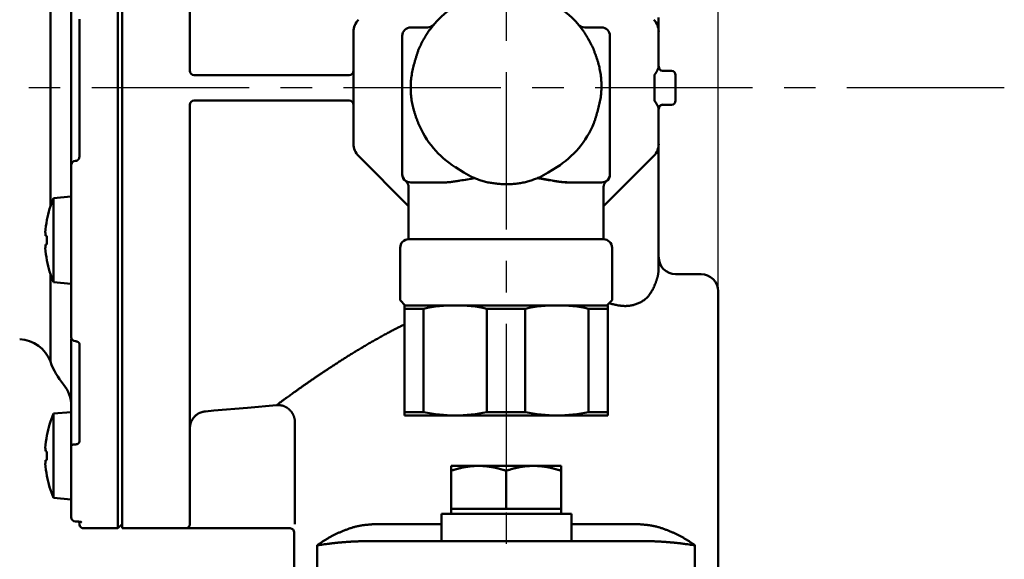
# Model space of a CAD drawing. Units: millimetres. Extents: x 287 to 1176, y -531 to 241.
# Drawn here: x 1060 to 1176, y -224 to -160 of the extents above; entities that cross this region are included whole.
import ezdxf

# ---------------------------------------------------------------- set-up
doc = ezdxf.new("R2010")
doc.units = ezdxf.units.MM
doc.header["$LTSCALE"] = 0.584646
doc.linetypes.add('CENTER', pattern=[50.8, 31.75, -6.35, 6.35, -6.35])
doc.layers.add('NoLayerName_001', color=7, linetype='Continuous')
doc.styles.get("Standard").update_dxf_attribs({"font": 'txt', "bigfont": 'extfont2'})
doc.dimstyles.get("Standard").update_dxf_attribs({"dimtxt": 2.5, "dimasz": 2.5, "dimexe": 1.25, "dimexo": 0.625, "dimtad": 1, "dimzin": 0, "dimdsep": 46, "dimtxsty": 'Standard', "dimcen": 2.5, "dimadec": 0, "dimazin": 0, "dimtfac": 0.75, "dimtmove": 0, "dimatfit": 3, "dimfxl": 1, "dimarcsym": 0})

# ---------------------------------------------------------------- blocks, each defined once
blk = doc.blocks.new('_OPEN30')
at = {"color": 0, "linetype": 'ByBlock', "lineweight": -2}
for p, q in [((-1, 0.267949), (0, 0)), ((0, 0), (-1, -0.267949)), ((0, 0), (-1, 0))]:
    blk.add_line(p, q, dxfattribs=at)
blk = doc.blocks.new('*D27')
at = {"layer": 'Defpoints', "color": 0}
for p in [(1141.99, -66), (978.44, -151.45), (1141.99, -192.3)]:
    blk.add_point(p, dxfattribs=at)
at = {"layer": 'NoLayerName_001', "color": 0, "linetype": 'Continuous', "lineweight": 25}
for p, q in [((978.44, -151.45), (978.44, -64.75)), ((1141.99, -192.3), (1141.99, -64.75)), ((983.69, -66), (1136.74, -66))]:
    blk.add_line(p, q, dxfattribs=at)
at = {"layer": 'NoLayerName_001', "color": 0, "lineweight": 25, "xscale": 5.25, "yscale": 5.25, "zscale": 5.25, "rotation": 180}
blk.add_blockref('_OPEN30', (978.44, -66), dxfattribs=at)
at = {"layer": 'NoLayerName_001', "color": 0, "lineweight": 25, "xscale": 5.25, "yscale": 5.25, "zscale": 5.25}
blk.add_blockref('_OPEN30', (1141.99, -66), dxfattribs=at)
at = {"layer": 'NoLayerName_001', "color": 0, "lineweight": 25, "insert": (1060.21, -54.5), "char_height": 10.5, "attachment_point": 5}
blk.add_mtext('(164)', dxfattribs=at)

msp = doc.modelspace()

# ---------------------------------------------------------------- linework, layer by layer
at = {"layer": 'NoLayerName_001', "color": 7, "linetype": 'CENTER', "lineweight": 25}
for p, q in [((1116.99, -107.06), (1116.99, -509.56)), ((1175.77, -168.3), (967.57, -168.3))]:
    msp.add_line(p, q, dxfattribs=at)
at = {"layer": 'NoLayerName_001', "color": 7, "linetype": 'Continuous', "lineweight": 50}
for p, q in [((1071.19, -220.3), (1071.19, -116.3)), ((1071.69, -168.3), (1071.69, -116.3)), ((1079.69, -116.8), (1079.69, -166.3)), ((1066.64, -176.41), (1066.64, -160.19)), ((1065.69, -161.84), (1065.69, -161.21)), ((1098.99, -174.93), (1098.99, -161.68)), ((1134.98, -161.68), (1134.98, -165.84)), ((1065.69, -169.92), (1065.69, -166.68)), ((1080.18, -166.8), (1098.49, -166.8)), ((1135.49, -166.3), (1136.24, -166.3)), ((1136.24, -166.3), (1136.49, -166.3)), ((1136.99, -166.8), (1136.99, -169.8)), ((1071.69, -220.3), (1071.69, -168.3)), ((1079.69, -170.3), (1079.69, -219.76)), ((1098.49, -169.8), (1080.18, -169.8)), ((1136.24, -170.3), (1135.49, -170.3)), ((1136.49, -170.3), (1136.24, -170.3)), ((1134.98, -170.77), (1134.98, -174.93)), ((1065.69, -175.4), (1065.69, -174.77)), ((1105.49, -182.26), (1099.57, -176.35)), ((1134.4, -176.35), (1128.49, -182.26)), ((1065.69, -185.56), (1065.69, -177.39)), ((1134.98, -176.59), (1134.98, -189.72)), ((1065.68, -181.14), (1063.59, -181.32)), ((1065.69, -181.14), (1065.68, -181.14)), ((1065.68, -191.44), (1065.68, -181.14)), ((1063.59, -191.26), (1063.59, -181.32)), ((1062.81, -183.9), (1062.82, -183.91)), ((1062.63, -185.77), (1062.63, -185.38)), ((1062.82, -185.77), (1062.63, -185.77)), ((1065.69, -190.41), (1065.69, -185.56)), ((1062.63, -187.2), (1062.63, -186.8)), ((1062.63, -186.8), (1062.82, -186.8)), ((1062.82, -188.67), (1062.81, -188.68)), ((1065.69, -197.72), (1065.69, -190.41)), ((1136.99, -190.3), (1139.99, -190.3)), ((1063.59, -191.26), (1065.68, -191.44)), ((1065.68, -191.44), (1065.69, -191.44)), ((1141.99, -228.3), (1141.99, -192.3)), ((1065.69, -199.11), (1065.69, -197.94)), ((1066.64, -210.04), (1066.64, -198.57)), ((1065.69, -206), (1065.69, -204.63)), ((1065.68, -206.58), (1063.59, -206.76)), ((1063.59, -211.73), (1063.59, -206.76)), ((1062.81, -209.34), (1062.82, -209.34)), ((1062.63, -211.21), (1062.63, -210.82)), ((1062.82, -211.21), (1062.63, -211.21)), ((1065.68, -211.73), (1065.68, -210.7)), ((1065.69, -214.82), (1065.69, -210.58)), ((1062.63, -212.64), (1062.63, -212.24)), ((1062.63, -212.24), (1062.82, -212.24)), ((1063.59, -216.69), (1063.59, -211.73)), ((1065.68, -216.88), (1065.68, -211.73)), ((1113.74, -212.93), (1110.49, -212.93)), ((1110.49, -218), (1110.49, -213.51)), ((1120.24, -212.93), (1113.74, -212.93)), ((1116.99, -218), (1116.99, -213.51)), ((1123.49, -212.93), (1120.24, -212.93)), ((1123.49, -218), (1123.49, -213.51)), ((1062.82, -214.11), (1062.81, -214.11)), ((1065.69, -216.88), (1065.69, -214.82)), ((1063.59, -216.69), (1065.68, -216.88)), ((1065.68, -216.88), (1065.69, -216.88)), ((1065.69, -218.99), (1065.69, -216.88)), ((1110.49, -218), (1110.49, -218.6)), ((1113.74, -218), (1110.49, -218)), ((1116.99, -218), (1113.74, -218)), ((1120.24, -218), (1116.99, -218)), ((1123.49, -218), (1120.24, -218)), ((1123.49, -218.6), (1123.49, -218)), ((1066.61, -219.52), (1066.64, -219.85)), ((1109.35, -218.6), (1109.35, -221.8)), ((1124.69, -218.6), (1109.35, -218.6)), ((1124.69, -221.8), (1124.69, -218.6)), ((1067.14, -220.3), (1071.19, -220.3)), ((1071.19, -220.3), (1071.69, -219.8)), ((1071.69, -220.3), (1091.51, -220.3)), ((1079.68, -219.78), (1079.69, -219.76)), ((1091.99, -220.79), (1091.99, -228.3)), ((1100.29, -221.8), (1109.51, -221.8)), ((1124.46, -221.8), (1109.51, -221.8)), ((1124.46, -221.8), (1133.68, -221.8))]:
    msp.add_line(p, q, dxfattribs=at)
at = {"layer": 'NoLayerName_001', "color": 8, "linetype": 'Continuous', "lineweight": 50}
for p, q in [((1063.22, -182.3), (1063.22, -154.31)), ((1098.98, -161.64), (1098.99, -161.71)), ((1079.68, -166.3), (1079.69, -166.3)), ((1134.49, -169.8), (1134.49, -166.8)), ((1079.69, -170.3), (1079.68, -170.3)), ((1098.99, -174.9), (1098.97, -174.99)), ((1063.22, -200.62), (1063.22, -190.28)), ((1092.06, -207.75), (1092.06, -219.79)), ((1101.53, -219.8), (1109.35, -219.8)), ((1124.69, -219.8), (1132.44, -219.8)), ((1094.7, -222.3), (1094.7, -228.3)), ((1139.27, -222.3), (1139.27, -228.3))]:
    msp.add_line(p, q, dxfattribs=at)
at = {"layer": 'NoLayerName_001', "color": 60, "linetype": 'Continuous', "lineweight": 50}
for p, q in [((1105.74, -161.18), (1107.71, -161.18)), ((1126.26, -161.18), (1128.24, -161.18)), ((1104.74, -164.19), (1104.74, -162.18)), ((1129.24, -162.18), (1129.24, -178.48)), ((1104.74, -176.49), (1104.74, -164.19)), ((1104.74, -178.48), (1104.74, -176.49)), ((1110.99, -177.66), (1111, -177.67)), ((1111, -177.67), (1112, -178.31)), ((1121.97, -178.31), (1122.97, -177.67)), ((1122.97, -177.67), (1122.98, -177.66)), ((1112.84, -178.78), (1112, -178.31)), ((1121.97, -178.31), (1121.13, -178.78)), ((1129.24, -178.48), (1129.24, -178.48)), ((1109.49, -179.48), (1105.74, -179.48)), ((1128.24, -179.48), (1124.49, -179.48)), ((1105.49, -180.12), (1105.49, -186.18)), ((1128.49, -186.18), (1128.49, -180.12)), ((1105.49, -186.18), (1128.49, -186.18)), ((1105.49, -186.18), (1113.15, -186.18)), ((1120.82, -186.18), (1128.49, -186.18)), ((1104.49, -187.18), (1104.49, -193.38)), ((1129.49, -193.38), (1129.49, -187.18)), ((1104.49, -193.38), (1105.09, -193.98)), ((1104.99, -193.98), (1104.99, -206.98)), ((1107.25, -193.98), (1104.99, -193.98)), ((1114.72, -193.98), (1107.25, -193.98)), ((1119.25, -193.98), (1114.72, -193.98)), ((1126.72, -193.98), (1119.25, -193.98)), ((1128.99, -193.98), (1126.72, -193.98)), ((1128.89, -193.98), (1129.49, -193.38)), ((1128.99, -193.98), (1128.99, -206.98)), ((1107.25, -194.38), (1104.99, -194.38)), ((1107.25, -194.38), (1107.25, -206.58)), ((1114.72, -194.38), (1114.72, -206.58)), ((1114.72, -194.38), (1119.25, -194.38)), ((1119.25, -194.38), (1119.25, -206.58)), ((1126.72, -194.38), (1126.72, -206.58)), ((1128.99, -194.38), (1126.72, -194.38)), ((1107.25, -206.58), (1104.99, -206.58)), ((1114.72, -206.58), (1119.25, -206.58)), ((1128.99, -206.58), (1126.72, -206.58)), ((1107.25, -206.98), (1104.99, -206.98)), ((1114.72, -206.98), (1107.25, -206.98)), ((1119.25, -206.98), (1114.72, -206.98)), ((1126.72, -206.98), (1119.25, -206.98)), ((1128.99, -206.98), (1126.72, -206.98))]:
    msp.add_line(p, q, dxfattribs=at)
for points in [[(1104.75, -178.68), (1104.74, -178.62), (1104.74, -178.51)], [(1129.24, -178.51), (1129.23, -178.62), (1129.22, -178.68)]]:
    msp.add_lwpolyline(points, dxfattribs=at)
at = {"layer": 'NoLayerName_001', "color": 8, "linetype": 'Continuous', "lineweight": 50}
for points in [[(1081.51, -206.5), (1082.51, -206.41), (1086.49, -206.06), (1089.89, -205.76)], [(1066.17, -210.39), (1066.07, -210.39), (1065.98, -210.4), (1065.9, -210.42), (1065.83, -210.44), (1065.77, -210.47), (1065.72, -210.5), (1065.69, -210.54), (1065.69, -210.58)]]:
    msp.add_lwpolyline(points, dxfattribs=at)
at = {"layer": 'NoLayerName_001', "color": 60, "linetype": 'Continuous', "lineweight": 50}
for centre, radius, start, end in [((1116.99, -168.18), 11.25, 36.7115, 143.2885), ((1105.74, -162.18), 1, 90, 180), ((1107.71, -160.18), 1, 270, 319.2272), ((1126.26, -160.18), 1, 220.7728, 270), ((1128.24, -162.18), 1, 0, 90), ((1116.99, -168.18), 11.22, 150.5049, 157.3915), ((1116.99, -168.18), 11.22, 22.6085, 29.4951), ((1116.99, -168.18), 11.22, 202.6085, 237.6932), ((1116.99, -168.18), 11.22, 302.3068, 337.3915), ((1105.74, -178.48), 1, 180, 270), ((1105.74, -178.51), 1, 179.9999, 232.4054), ((1105.74, -178.51), 1, 179.9999, 233.7383), ((1128.24, -178.48), 1, 270, 0), ((1128.24, -178.51), 1, 302.6084, 0.0001), ((1128.24, -178.51), 1, 307.5923, 0.0001), ((1105.49, -187.18), 1, 90, 180), ((1128.49, -187.18), 1, 0, 90), ((1110.99, -211.6), 17.62, 77.775, 102.225), ((1122.99, -211.6), 17.62, 77.775, 102.225), ((1110.99, -189.36), 17.62, 257.775, 282.225), ((1122.99, -189.36), 17.62, 257.775, 282.225)]:
    msp.add_arc(centre, radius, start, end, dxfattribs=at)
at = {"layer": 'NoLayerName_001', "color": 7, "linetype": 'Continuous', "lineweight": 50}
for centre, radius, start, end in [((1100.99, -161.68), 2, 135, 180), ((1132.99, -161.68), 2, 0, 45), ((1135.49, -165.8), 0.5, 180, 270), ((1080.18, -166.3), 0.5, 180.0526, 269.9879), ((1080.19, -166.3), 0.5, 180, 270), ((1098.49, -166.3), 0.5, 270, 0), ((1136.49, -166.8), 0.5, 0, 90), ((1080.18, -170.3), 0.5, 90.0121, 179.9474), ((1080.19, -170.3), 0.5, 90, 180), ((1098.49, -170.3), 0.5, 0, 90), ((1135.48, -170.78), 0.492, 96.384, 179.408), ((1135.49, -170.8), 0.5, 90, 180), ((1136.49, -169.8), 0.5, 270, 0), ((1100.99, -174.93), 2, 180, 225), ((1132.99, -174.93), 2, 315, 0), ((1075.42, -186.29), 12.84, 157.2344, 169.2774), ((1075.42, -186.29), 12.83, 169.2904, 175.93), ((1076.61, -186.29), 13.8, 177.8615, 182.1385), ((1075.42, -186.29), 12.83, 184.07, 190.7096), ((1075.42, -186.29), 12.84, 190.7226, 202.7656), ((1136.99, -188.3), 2, 180, 270), ((1139.99, -192.3), 2, 0, 90), ((1059.46, -201.98), 4, 19.8877, 88), ((1066.19, -197.72), 0.5, 180, 268.5575), ((1071.69, -197.56), 9, 199.8877, 219.7151), ((1061.69, -205.86), 4, 0, 39.7151), ((1075.42, -211.73), 12.84, 157.2344, 169.2774), ((1075.42, -211.73), 12.83, 169.2904, 175.93), ((1076.61, -211.73), 13.8, 177.8615, 182.1385), ((1075.42, -211.73), 12.83, 184.07, 190.7096), ((1075.42, -211.73), 12.84, 190.7226, 202.7656), ((1066.19, -218.99), 0.5, 180, 269.6897), ((1067.14, -219.8), 0.5, 185.7106, 270), ((1091.49, -220.8), 0.5, 1.4332, 87.7802)]:
    msp.add_arc(centre, radius, start, end, dxfattribs=at)
at = {"layer": 'NoLayerName_001', "color": 8, "linetype": 'Continuous', "lineweight": 50}
for centre, radius, start, end in [((1135.48, -165.83), 0.492, 180.592, 263.616), ((1066.17, -177.41), 0.481, 89.4146, 177.6967)]:
    msp.add_arc(centre, radius, start, end, dxfattribs=at)
for centre, start_param, end_param in [((1135.49, -166.8), 0, 0.25268), ((1135.49, -169.8), 2.888912, 3.141593)]:
    msp.add_ellipse(centre, major_axis=(0, 0.5), ratio=0.5, start_param=start_param, end_param=end_param, dxfattribs=at)
at = {"layer": 'NoLayerName_001', "color": 7, "linetype": 'Continuous', "lineweight": 50}
for points in [[(1065.69, -161.21), (1065.69, -160.88), (1065.69, -160.21), (1065.69, -159.55), (1065.69, -159.21)], [(1134.98, -160.02), (1134.98, -160.3), (1134.98, -160.85), (1134.98, -161.4), (1134.98, -161.68)], [(1065.69, -166.68), (1065.69, -165.88), (1065.69, -164.26), (1065.69, -162.65), (1065.69, -161.84)], [(1065.69, -174.77), (1065.69, -173.96), (1065.69, -172.35), (1065.69, -170.73), (1065.69, -169.92)], [(1065.69, -177.39), (1065.69, -177.06), (1065.69, -176.4), (1065.69, -175.73), (1065.69, -175.4)], [(1134.98, -174.93), (1134.98, -175.21), (1134.98, -175.76), (1134.98, -176.31), (1134.98, -176.59)], [(1065.69, -204.63), (1065.69, -203.71), (1065.69, -201.87), (1065.69, -200.03), (1065.69, -199.11)], [(1065.69, -210.58), (1065.69, -209.81), (1065.69, -208.29), (1065.69, -206.77), (1065.69, -206)], [(1110.49, -212.93), (1110.49, -213.03), (1110.49, -213.22), (1110.49, -213.41), (1110.49, -213.51)], [(1123.49, -213.51), (1123.49, -213.41), (1123.49, -213.22), (1123.49, -213.03), (1123.49, -212.93)]]:
    msp.add_open_spline(points, degree=3, dxfattribs=at)
at = {"layer": 'NoLayerName_001', "color": 60, "linetype": 'Continuous', "lineweight": 50}
for points, knots in [([(1107.97, -161.45), (1107.94, -161.49), (1107.9, -161.55), (1107.85, -161.62), (1107.81, -161.68), (1107.77, -161.74), (1107.73, -161.8), (1107.7, -161.85), (1107.66, -161.91), (1107.62, -161.97), (1107.58, -162.03), (1107.55, -162.09), (1107.51, -162.15), (1107.47, -162.22), (1107.44, -162.28), (1107.4, -162.34), (1107.36, -162.4), (1107.32, -162.49), (1107.27, -162.57), (1107.23, -162.63), (1107.22, -162.66)], [0, 0, 0, 0, 0.13722, 0.205961, 0.27486, 0.343972, 0.413352, 0.483059, 0.553144, 0.623605, 0.694416, 0.765548, 0.836974, 0.908662, 0.980581, 1.0527, 1.124987, 1.197408, 1.342522, 1.415146, 1.415146, 1.415146, 1.415146]), ([(1126.75, -162.66), (1126.73, -162.61), (1126.69, -162.55), (1126.64, -162.47), (1126.61, -162.4), (1126.57, -162.34), (1126.53, -162.28), (1126.5, -162.22), (1126.46, -162.16), (1126.42, -162.1), (1126.39, -162.04), (1126.35, -161.98), (1126.31, -161.92), (1126.27, -161.86), (1126.24, -161.8), (1126.2, -161.74), (1126.16, -161.68), (1126.11, -161.61), (1126.06, -161.53), (1126.02, -161.47), (1126, -161.45)], [0, 0, 0, 0, 0.14472, 0.216978, 0.289113, 0.361086, 0.432857, 0.504389, 0.575645, 0.646605, 0.717292, 0.787734, 0.857958, 0.927989, 0.997855, 1.067579, 1.137185, 1.206699, 1.345541, 1.414915, 1.414915, 1.414915, 1.414915]), ([(1106.63, -163.87), (1106.59, -163.98), (1106.52, -164.21), (1106.41, -164.54), (1106.31, -164.88), (1106.21, -165.22), (1106.12, -165.57), (1106.03, -165.91), (1105.95, -166.25), (1105.88, -166.6), (1105.82, -166.95), (1105.78, -167.3), (1105.75, -167.65), (1105.73, -168), (1105.73, -168.36), (1105.74, -168.71), (1105.76, -169.07), (1105.8, -169.42), (1105.84, -169.77), (1105.91, -170.12), (1105.98, -170.47), (1106.06, -170.82), (1106.16, -171.16), (1106.27, -171.49), (1106.38, -171.83), (1106.51, -172.16), (1106.59, -172.38), (1106.63, -172.49)], [0, 0, 0, 0, 0.355836, 0.711472, 1.066723, 1.421438, 1.775516, 2.128922, 2.481705, 2.834014, 3.186119, 3.538423, 3.891435, 4.245331, 4.600027, 4.955401, 5.311297, 5.667528, 6.023886, 6.380138, 6.736036, 7.091316, 7.445717, 7.799319, 8.152525, 8.505579, 8.858589, 8.858589, 8.858589, 8.858589]), ([(1127.34, -172.49), (1127.38, -172.38), (1127.45, -172.15), (1127.56, -171.81), (1127.66, -171.47), (1127.76, -171.13), (1127.85, -170.79), (1127.94, -170.45), (1128.02, -170.11), (1128.09, -169.76), (1128.15, -169.41), (1128.19, -169.06), (1128.22, -168.71), (1128.24, -168.36), (1128.24, -168), (1128.23, -167.65), (1128.21, -167.29), (1128.17, -166.94), (1128.13, -166.58), (1128.06, -166.23), (1127.99, -165.89), (1127.91, -165.54), (1127.81, -165.2), (1127.7, -164.86), (1127.59, -164.53), (1127.46, -164.2), (1127.38, -163.98), (1127.34, -163.87)], [0, 0, 0, 0, 0.355836, 0.711472, 1.066723, 1.421438, 1.775517, 2.128922, 2.481705, 2.834014, 3.186119, 3.538423, 3.891435, 4.245331, 4.600027, 4.955401, 5.311297, 5.667529, 6.023886, 6.380138, 6.736036, 7.091317, 7.445718, 7.799319, 8.152526, 8.50558, 8.85859, 8.85859, 8.85859, 8.85859]), ([(1121.13, -178.78), (1121.05, -178.82), (1120.87, -178.89), (1120.6, -178.99), (1120.34, -179.09), (1120.07, -179.19), (1119.8, -179.28), (1119.53, -179.36), (1119.26, -179.43), (1118.98, -179.5), (1118.7, -179.55), (1118.42, -179.59), (1118.14, -179.63), (1117.85, -179.65), (1117.56, -179.67), (1117.28, -179.68), (1116.99, -179.68), (1116.7, -179.67), (1116.41, -179.66), (1116.12, -179.64), (1115.84, -179.61), (1115.55, -179.58), (1115.27, -179.54), (1114.99, -179.49), (1114.71, -179.44), (1114.43, -179.37), (1114.16, -179.29), (1113.89, -179.2), (1113.62, -179.1), (1113.36, -179), (1113.1, -178.89), (1112.92, -178.82), (1112.84, -178.78)], [0, 0, 0, 0, 0.28448, 0.568823, 0.852916, 1.136698, 1.420188, 1.703504, 1.986898, 2.270725, 2.555188, 2.840371, 3.126309, 3.412985, 3.700335, 3.988258, 4.27661, 4.565215, 4.853862, 5.142315, 5.430308, 5.71758, 6.00395, 6.289331, 6.573745, 6.85734, 7.14042, 7.423442, 7.706721, 7.990368, 8.274346, 8.558513, 8.558513, 8.558513, 8.558513]), ([(1105.13, -179.3), (1105.14, -179.31), (1105.15, -179.32), (1105.17, -179.34), (1105.19, -179.36), (1105.21, -179.39), (1105.23, -179.41), (1105.25, -179.43), (1105.27, -179.45), (1105.29, -179.48), (1105.31, -179.5), (1105.33, -179.53), (1105.34, -179.55), (1105.36, -179.58), (1105.37, -179.61), (1105.39, -179.64), (1105.4, -179.66), (1105.41, -179.69), (1105.43, -179.72), (1105.44, -179.75), (1105.45, -179.78), (1105.46, -179.81), (1105.46, -179.84), (1105.47, -179.87), (1105.48, -179.9), (1105.48, -179.93), (1105.48, -179.96), (1105.48, -179.99), (1105.48, -180.02), (1105.48, -180.05), (1105.47, -180.08), (1105.47, -180.1), (1105.47, -180.11)], [0, 0, 0, 0, 0.0295419, 0.0590949, 0.0886746, 0.1183056, 0.1480261, 0.1778915, 0.2079498, 0.2382091, 0.2686674, 0.2993168, 0.3301438, 0.3611302, 0.3922535, 0.423487, 0.4548006, 0.4861558, 0.5175027, 0.5487967, 0.580001, 0.611089, 0.6420446, 0.6728644, 0.7035587, 0.7341534, 0.7646912, 0.7952335, 0.8258554, 0.8565962, 0.8874443, 0.9183545, 0.9183545, 0.9183545, 0.9183545]), ([(1109.49, -179.48), (1109.52, -179.48), (1109.59, -179.48), (1109.69, -179.48), (1109.79, -179.47), (1109.89, -179.47), (1109.99, -179.46), (1110.09, -179.46), (1110.19, -179.45), (1110.3, -179.44), (1110.4, -179.43), (1110.5, -179.42), (1110.6, -179.4), (1110.7, -179.39), (1110.81, -179.37), (1110.91, -179.36), (1111.01, -179.34), (1111.11, -179.33), (1111.25, -179.31), (1111.39, -179.28), (1112.08, -179.17), (1112.7, -179.07), (1113.29, -178.97)], [0, 0, 0, 0, 0.100767, 0.201603, 0.302586, 0.403799, 0.505283, 0.607039, 0.709068, 0.811364, 0.913919, 1.016721, 1.119756, 1.223009, 1.32646, 1.430089, 1.533873, 1.637789, 1.741811, 1.950072, 2.054257, 3.846621, 3.846621, 3.846621, 3.846621]), ([(1124.49, -179.48), (1124.45, -179.48), (1124.38, -179.48), (1124.28, -179.48), (1124.18, -179.47), (1124.08, -179.47), (1123.98, -179.46), (1123.88, -179.46), (1123.78, -179.45), (1123.67, -179.44), (1123.57, -179.43), (1123.47, -179.42), (1123.37, -179.4), (1123.27, -179.39), (1123.16, -179.37), (1123.06, -179.36), (1122.96, -179.34), (1122.86, -179.33), (1122.72, -179.31), (1122.58, -179.28), (1121.89, -179.17), (1121.27, -179.07), (1120.68, -178.97)], [0, 0, 0, 0, 0.100767, 0.201603, 0.302586, 0.403799, 0.505283, 0.607039, 0.709068, 0.811364, 0.913919, 1.016721, 1.119756, 1.223009, 1.32646, 1.430089, 1.533873, 1.637789, 1.741811, 1.950072, 2.054257, 3.846621, 3.846621, 3.846621, 3.846621]), ([(1120.72, -178.94), (1121.3, -179.05), (1121.91, -179.16), (1122.55, -179.28), (1122.65, -179.3), (1122.75, -179.32), (1122.85, -179.33), (1122.96, -179.35), (1123.06, -179.36), (1123.16, -179.38), (1123.26, -179.39), (1123.37, -179.4), (1123.47, -179.41), (1123.57, -179.42), (1123.67, -179.43), (1123.77, -179.44), (1123.88, -179.44), (1123.98, -179.45), (1124.08, -179.46), (1124.21, -179.46), (1124.35, -179.47), (1124.45, -179.48), (1124.49, -179.48)], [0, 0, 0, 0, 1.751144, 1.855432, 1.959642, 2.063697, 2.167529, 2.271081, 2.374354, 2.477382, 2.580194, 2.682818, 2.785278, 2.887597, 2.989796, 3.091892, 3.193903, 3.295843, 3.397726, 3.499565, 3.703157, 3.804933, 3.804933, 3.804933, 3.804933]), ([(1128.5, -180.12), (1128.5, -180.11), (1128.49, -180.1), (1128.49, -180.07), (1128.49, -180.04), (1128.49, -180.02), (1128.49, -179.99), (1128.49, -179.96), (1128.49, -179.94), (1128.5, -179.91), (1128.5, -179.88), (1128.51, -179.86), (1128.51, -179.83), (1128.52, -179.81), (1128.53, -179.78), (1128.53, -179.75), (1128.54, -179.73), (1128.55, -179.7), (1128.56, -179.68), (1128.57, -179.66), (1128.59, -179.63), (1128.6, -179.61), (1128.61, -179.58), (1128.62, -179.56), (1128.64, -179.54), (1128.65, -179.52), (1128.67, -179.49), (1128.68, -179.47), (1128.7, -179.45), (1128.72, -179.43), (1128.73, -179.41), (1128.75, -179.39), (1128.77, -179.37), (1128.79, -179.35), (1128.8, -179.34), (1128.82, -179.32), (1128.84, -179.31), (1128.84, -179.31)], [0, 0, 0, 0, 0.0267571, 0.0534933, 0.0801904, 0.106836, 0.1334259, 0.1599677, 0.1864828, 0.2130084, 0.2395728, 0.2661876, 0.2928565, 0.3195759, 0.346336, 0.3731211, 0.3999104, 0.426678, 0.4533945, 0.4800457, 0.5066453, 0.5332101, 0.5597582, 0.5863087, 0.6128817, 0.6394984, 0.6661794, 0.6928998, 0.7195821, 0.7461468, 0.7725163, 0.7986152, 0.8243707, 0.8497435, 0.8748208, 0.8997111, 0.9245109, 0.9245109, 0.9245109, 0.9245109]), ([(1128.75, -179.34), (1128.78, -179.32), (1128.82, -179.31), (1128.87, -179.29), (1128.84, -179.3), (1128.84, -179.3)], [0, 0, 0, 0, 0.1231599, 0.1232158, 0.146395, 0.146395, 0.146395, 0.146395])]:
    msp.add_open_spline(points, degree=3, knots=knots, dxfattribs=at)
at = {"layer": 'NoLayerName_001', "color": 8, "linetype": 'Continuous', "lineweight": 50}
for points, knots in [([(1134.8, -166.3), (1134.8, -166.3), (1134.81, -166.28), (1134.82, -166.27), (1134.83, -166.25), (1134.84, -166.23), (1134.85, -166.21), (1134.86, -166.19), (1134.87, -166.17), (1134.87, -166.15), (1134.88, -166.14), (1134.89, -166.12), (1134.9, -166.1), (1134.91, -166.08), (1134.91, -166.07), (1134.92, -166.05), (1134.93, -166.03), (1134.94, -166.02), (1134.94, -166), (1134.95, -165.99), (1134.95, -165.97), (1134.96, -165.95), (1134.96, -165.94), (1134.97, -165.93), (1134.97, -165.91), (1134.97, -165.9), (1134.98, -165.89), (1134.98, -165.88), (1134.98, -165.86), (1134.98, -165.85), (1134.98, -165.84), (1134.98, -165.84), (1134.98, -165.84)], [0, 0, 0, 0, 0.0216191, 0.0430857, 0.0643707, 0.0854593, 0.1063367, 0.1269882, 0.1473992, 0.1675552, 0.1874416, 0.2070442, 0.2263485, 0.2453405, 0.264006, 0.2823313, 0.3003025, 0.3179061, 0.3351288, 0.3519574, 0.3683655, 0.3843033, 0.3997184, 0.4145596, 0.4287764, 0.4423193, 0.4551408, 0.4671951, 0.4784396, 0.488836, 0.4983523, 0.5070769, 0.5070769, 0.5070769, 0.5070769]), ([(1134.49, -166.8), (1134.49, -166.79), (1134.5, -166.78), (1134.52, -166.75), (1134.54, -166.73), (1134.55, -166.7), (1134.57, -166.68), (1134.59, -166.65), (1134.6, -166.63), (1134.62, -166.6), (1134.63, -166.58), (1134.65, -166.55), (1134.67, -166.53), (1134.68, -166.5), (1134.7, -166.48), (1134.71, -166.45), (1134.73, -166.43), (1134.74, -166.39), (1134.77, -166.35), (1134.79, -166.32), (1134.8, -166.3)], [0, 0, 0, 0, 0.0309561, 0.0616838, 0.0921952, 0.1225041, 0.1526237, 0.1825671, 0.2123473, 0.2419769, 0.2714684, 0.300834, 0.3300857, 0.3592356, 0.3882952, 0.4172763, 0.4461902, 0.4750484, 0.5326424, 0.5901477, 0.5901477, 0.5901477, 0.5901477]), ([(1134.8, -170.3), (1134.78, -170.28), (1134.76, -170.25), (1134.74, -170.2), (1134.73, -170.18), (1134.71, -170.15), (1134.7, -170.13), (1134.68, -170.1), (1134.67, -170.08), (1134.65, -170.05), (1134.63, -170.03), (1134.62, -170), (1134.6, -169.98), (1134.59, -169.95), (1134.57, -169.93), (1134.55, -169.9), (1134.54, -169.88), (1134.52, -169.85), (1134.5, -169.83), (1134.49, -169.81), (1134.49, -169.8)], [0, 0, 0, 0, 0.0862857, 0.1150993, 0.1439575, 0.1728715, 0.2018525, 0.2309122, 0.260062, 0.2893137, 0.3186793, 0.3481708, 0.3778004, 0.4075806, 0.437524, 0.4676436, 0.4979525, 0.5284639, 0.5591916, 0.5901477, 0.5901477, 0.5901477, 0.5901477]), ([(1134.98, -170.77), (1134.98, -170.77), (1134.98, -170.76), (1134.98, -170.75), (1134.98, -170.74), (1134.98, -170.73), (1134.98, -170.72), (1134.97, -170.71), (1134.97, -170.69), (1134.97, -170.68), (1134.96, -170.67), (1134.96, -170.65), (1134.95, -170.64), (1134.95, -170.62), (1134.94, -170.61), (1134.94, -170.59), (1134.93, -170.57), (1134.92, -170.56), (1134.91, -170.54), (1134.91, -170.52), (1134.9, -170.51), (1134.89, -170.49), (1134.88, -170.47), (1134.87, -170.45), (1134.87, -170.43), (1134.86, -170.42), (1134.85, -170.4), (1134.84, -170.38), (1134.83, -170.36), (1134.82, -170.34), (1134.81, -170.32), (1134.8, -170.31), (1134.8, -170.3)], [0, 0, 0, 0, 0.0087049, 0.0182722, 0.0287152, 0.039999, 0.0520829, 0.064922, 0.0784687, 0.0926732, 0.1074841, 0.1228491, 0.1387148, 0.155033, 0.1717811, 0.1889445, 0.2065079, 0.2244559, 0.2427728, 0.261443, 0.2804503, 0.2997785, 0.3194115, 0.3393328, 0.3595259, 0.3799742, 0.4006609, 0.4215695, 0.4426829, 0.4639845, 0.4854571, 0.5070711, 0.5070711, 0.5070711, 0.5070711]), ([(1066.17, -176.93), (1066.18, -176.93), (1066.19, -176.93), (1066.21, -176.93), (1066.24, -176.93), (1066.26, -176.92), (1066.28, -176.92), (1066.3, -176.91), (1066.32, -176.91), (1066.34, -176.9), (1066.36, -176.89), (1066.38, -176.88), (1066.4, -176.87), (1066.42, -176.86), (1066.44, -176.84), (1066.46, -176.83), (1066.48, -176.82), (1066.49, -176.8), (1066.51, -176.78), (1066.52, -176.77), (1066.54, -176.75), (1066.55, -176.73), (1066.56, -176.71), (1066.57, -176.69), (1066.58, -176.67), (1066.59, -176.65), (1066.6, -176.63), (1066.61, -176.61), (1066.62, -176.59), (1066.62, -176.57), (1066.63, -176.55), (1066.63, -176.53), (1066.63, -176.5), (1066.64, -176.48), (1066.64, -176.46), (1066.64, -176.44), (1066.64, -176.42), (1066.64, -176.41)], [0, 0, 0, 0, 0.0222518, 0.0444821, 0.0666845, 0.0888837, 0.111127, 0.1334258, 0.1557769, 0.178171, 0.2005944, 0.223029, 0.2454538, 0.2678484, 0.2902163, 0.3125717, 0.3349267, 0.3572919, 0.3796763, 0.4020876, 0.4245324, 0.4470097, 0.4695023, 0.4919915, 0.5144598, 0.5368917, 0.5592743, 0.5815975, 0.6038553, 0.6260636, 0.6482703, 0.6705105, 0.6928031, 0.7151536, 0.7375566, 0.7599991, 0.7824626, 0.7824626, 0.7824626, 0.7824626]), ([(1134.48, -191.72), (1134.5, -191.66), (1134.54, -191.56), (1134.59, -191.44), (1134.62, -191.35), (1134.65, -191.26), (1134.69, -191.16), (1134.72, -191.07), (1134.75, -190.99), (1134.77, -190.9), (1134.8, -190.81), (1134.83, -190.73), (1134.85, -190.64), (1134.87, -190.56), (1134.89, -190.48), (1134.9, -190.41), (1134.92, -190.33), (1134.93, -190.26), (1134.94, -190.19), (1134.95, -190.12), (1134.96, -190.05), (1134.97, -189.98), (1134.97, -189.91), (1134.98, -189.85), (1134.98, -189.78), (1134.98, -189.74), (1134.98, -189.72)], [0, 0, 0, 0, 0.198656, 0.297471, 0.395672, 0.493056, 0.589424, 0.684577, 0.77832, 0.870464, 0.960823, 1.049218, 1.135481, 1.219466, 1.301036, 1.380058, 1.456538, 1.530736, 1.602935, 1.673408, 1.742421, 1.810232, 1.877091, 1.943242, 2.008925, 2.074373, 2.074373, 2.074373, 2.074373]), ([(1129.14, -193.72), (1129.19, -193.73), (1129.31, -193.77), (1129.51, -193.83), (1129.74, -193.88), (1129.97, -193.94), (1130.2, -193.98), (1130.43, -194.02), (1130.65, -194.04), (1130.88, -194.06), (1131.1, -194.06), (1131.32, -194.05), (1131.54, -194.03), (1131.76, -193.99), (1131.97, -193.95), (1132.18, -193.89), (1132.39, -193.82), (1132.6, -193.74), (1132.8, -193.64), (1132.99, -193.54), (1133.18, -193.42), (1133.36, -193.29), (1133.54, -193.14), (1133.7, -192.98), (1133.85, -192.8), (1133.99, -192.6), (1134.12, -192.39), (1134.25, -192.17), (1134.36, -191.95), (1134.44, -191.79), (1134.48, -191.72)], [0, 0, 0, 0, 0.148324, 0.386411, 0.622723, 0.856952, 1.088886, 1.318434, 1.545649, 1.770756, 1.994064, 2.215856, 2.436427, 2.656087, 2.875161, 3.093992, 3.312938, 3.532373, 3.75269, 3.974189, 4.197073, 4.421751, 4.64889, 4.879437, 5.114611, 5.355632, 5.602572, 5.854575, 6.110231, 6.367795, 6.367795, 6.367795, 6.367795]), ([(1089.89, -205.76), (1089.97, -205.7), (1090.17, -205.56), (1090.47, -205.33), (1090.83, -205.07), (1091.21, -204.8), (1091.57, -204.54), (1091.88, -204.32), (1092.13, -204.14), (1092.39, -203.96), (1092.66, -203.76), (1092.95, -203.56), (1093.25, -203.35), (1093.56, -203.14), (1093.88, -202.91), (1094.21, -202.69), (1094.55, -202.45), (1094.9, -202.21), (1095.27, -201.97), (1095.64, -201.72), (1096.01, -201.47), (1096.4, -201.22), (1096.8, -200.96), (1097.2, -200.69), (1097.62, -200.43), (1098.04, -200.16), (1098.47, -199.89), (1098.91, -199.62), (1099.35, -199.35), (1099.8, -199.08), (1100.26, -198.81), (1100.73, -198.53), (1101.2, -198.26), (1101.68, -197.98), (1102.17, -197.71), (1102.66, -197.44), (1103.16, -197.17), (1103.67, -196.9), (1104.19, -196.64), (1104.63, -196.42), (1104.89, -196.28), (1104.99, -196.24)], [0, 0, 0, 0, 0.293363, 0.737457, 1.14077, 1.614636, 2.153201, 2.44597, 2.753984, 3.076898, 3.414242, 3.765525, 4.130257, 4.507948, 4.898107, 5.300264, 5.713963, 6.138752, 6.574177, 7.019787, 7.475133, 7.939796, 8.413448, 8.895779, 9.386479, 9.885241, 10.39176, 10.905734, 11.426881, 11.954935, 12.489632, 13.030714, 13.577928, 14.131022, 14.689754, 15.253884, 15.823193, 16.397471, 16.976517, 17.560139, 17.870024, 17.870024, 17.870024, 17.870024]), ([(1089.89, -205.76), (1089.92, -205.76), (1089.97, -205.76), (1090.06, -205.76), (1090.14, -205.76), (1090.22, -205.77), (1090.3, -205.77), (1090.39, -205.78), (1090.47, -205.8), (1090.55, -205.81), (1090.63, -205.83), (1090.71, -205.86), (1090.78, -205.88), (1090.86, -205.92), (1090.94, -205.95), (1091.01, -205.99), (1091.08, -206.03), (1091.15, -206.08), (1091.22, -206.12), (1091.29, -206.17), (1091.35, -206.22), (1091.41, -206.28), (1091.47, -206.34), (1091.53, -206.39), (1091.59, -206.46), (1091.64, -206.52), (1091.69, -206.59), (1091.74, -206.65), (1091.78, -206.73), (1091.82, -206.8), (1091.86, -206.87), (1091.89, -206.95), (1091.92, -207.02), (1091.95, -207.1), (1091.98, -207.18), (1092, -207.26), (1092.02, -207.34), (1092.04, -207.42), (1092.05, -207.5), (1092.05, -207.56), (1092.06, -207.58)], [0, 0, 0, 0, 0.083009, 0.165933, 0.248698, 0.331254, 0.413587, 0.495729, 0.577776, 0.659889, 0.742195, 0.824719, 0.907458, 0.990389, 1.073468, 1.156638, 1.239826, 1.32295, 1.405958, 1.488856, 1.571657, 1.654374, 1.737025, 1.819634, 1.902226, 1.984832, 2.067479, 2.150171, 2.232907, 2.315684, 2.398492, 2.481324, 2.564168, 2.647015, 2.729848, 2.812642, 2.895375, 2.978029, 3.060594, 3.143069, 3.143069, 3.143069, 3.143069]), ([(1092.06, -207.58), (1092.06, -207.61), (1092.06, -207.67), (1092.06, -207.72), (1092.06, -207.75)], [0, 0, 0, 0, 0.0823946, 0.1647738, 0.1647738, 0.1647738, 0.1647738]), ([(1066.17, -210.39), (1066.18, -210.39), (1066.19, -210.39), (1066.21, -210.39), (1066.24, -210.39), (1066.26, -210.39), (1066.28, -210.38), (1066.3, -210.38), (1066.32, -210.38), (1066.34, -210.37), (1066.36, -210.37), (1066.38, -210.36), (1066.4, -210.35), (1066.42, -210.35), (1066.44, -210.34), (1066.46, -210.33), (1066.48, -210.32), (1066.49, -210.31), (1066.51, -210.3), (1066.52, -210.29), (1066.54, -210.28), (1066.55, -210.26), (1066.56, -210.25), (1066.57, -210.24), (1066.58, -210.22), (1066.59, -210.21), (1066.6, -210.19), (1066.61, -210.18), (1066.62, -210.16), (1066.62, -210.15), (1066.63, -210.13), (1066.63, -210.12), (1066.63, -210.1), (1066.64, -210.08), (1066.64, -210.07), (1066.64, -210.05), (1066.64, -210.04), (1066.64, -210.04)], [0, 0, 0, 0, 0.0222264, 0.0444063, 0.0665015, 0.0884896, 0.110363, 0.1321015, 0.1536791, 0.1750676, 0.1962376, 0.2171586, 0.2377996, 0.2581326, 0.2781544, 0.2978742, 0.3173015, 0.3364465, 0.3553204, 0.373935, 0.3923034, 0.4104344, 0.4283247, 0.4459723, 0.4633787, 0.4805503, 0.4974987, 0.5142416, 0.5308037, 0.5472334, 0.5636058, 0.579977, 0.5963809, 0.612833, 0.6293338, 0.6458732, 0.6624336, 0.6624336, 0.6624336, 0.6624336]), ([(1094.7, -222.3), (1094.74, -222.27), (1094.82, -222.22), (1094.95, -222.13), (1095.07, -222.04), (1095.2, -221.96), (1095.33, -221.87), (1095.47, -221.78), (1095.6, -221.7), (1095.74, -221.61), (1095.89, -221.53), (1096.03, -221.44), (1096.18, -221.36), (1096.33, -221.28), (1096.48, -221.2), (1096.63, -221.12), (1096.79, -221.04), (1096.95, -220.96), (1097.11, -220.88), (1097.27, -220.81), (1097.44, -220.74), (1097.61, -220.66), (1097.78, -220.59), (1097.96, -220.53), (1098.13, -220.46), (1098.31, -220.39), (1098.49, -220.33), (1098.68, -220.27), (1098.86, -220.21), (1099.05, -220.15), (1099.25, -220.1), (1099.44, -220.05), (1099.64, -220.01), (1099.84, -219.97), (1100.05, -219.94), (1100.25, -219.91), (1100.46, -219.89), (1100.67, -219.87), (1100.89, -219.85), (1101.03, -219.84), (1101.1, -219.83)], [0, 0, 0, 0, 0.149457, 0.300935, 0.454418, 0.609888, 0.767314, 0.926661, 1.087894, 1.250981, 1.415894, 1.582605, 1.75109, 1.921328, 2.093302, 2.266995, 2.442405, 2.61953, 2.798373, 2.978933, 3.161213, 3.345212, 3.530933, 3.718376, 3.907545, 4.098434, 4.29101, 4.485244, 4.681126, 4.87867, 5.077914, 5.278926, 5.481799, 5.68666, 5.893547, 6.102333, 6.312832, 6.52482, 6.738036, 6.952195, 6.952195, 6.952195, 6.952195]), ([(1101.1, -219.83), (1101.17, -219.83), (1101.31, -219.82), (1101.46, -219.81), (1101.53, -219.8)], [0, 0, 0, 0, 0.2147982, 0.429919, 0.429919, 0.429919, 0.429919]), ([(1132.44, -219.8), (1132.51, -219.81), (1132.66, -219.82), (1132.87, -219.83), (1133.08, -219.85), (1133.3, -219.87), (1133.51, -219.89), (1133.72, -219.91), (1133.92, -219.94), (1134.13, -219.97), (1134.33, -220.01), (1134.53, -220.05), (1134.72, -220.1), (1134.92, -220.15), (1135.11, -220.21), (1135.29, -220.27), (1135.48, -220.33), (1135.66, -220.39), (1135.84, -220.46), (1136.01, -220.53), (1136.19, -220.59), (1136.36, -220.66), (1136.53, -220.74), (1136.7, -220.81), (1136.86, -220.88), (1137.02, -220.96), (1137.18, -221.04), (1137.34, -221.12), (1137.49, -221.2), (1137.65, -221.28), (1137.79, -221.36), (1137.94, -221.44), (1138.08, -221.53), (1138.23, -221.61), (1138.37, -221.7), (1138.5, -221.78), (1138.64, -221.87), (1138.77, -221.96), (1138.9, -222.04), (1138.98, -222.1), (1139.02, -222.13)], [0, 0, 0, 0, 0.215121, 0.429919, 0.644078, 0.857294, 1.069282, 1.279782, 1.488567, 1.695454, 1.900315, 2.103189, 2.3042, 2.503444, 2.700988, 2.89687, 3.091104, 3.283681, 3.47457, 3.663738, 3.851182, 4.036902, 4.220902, 4.403181, 4.583741, 4.762584, 4.93971, 5.115119, 5.288812, 5.460786, 5.631024, 5.79951, 5.966221, 6.131133, 6.294221, 6.455454, 6.6148, 6.772227, 6.927696, 7.08118, 7.08118, 7.08118, 7.08118]), ([(1100.29, -221.8), (1100.09, -221.81), (1099.83, -221.82), (1099.5, -221.84), (1099.3, -221.84), (1099.11, -221.85), (1098.91, -221.86), (1098.72, -221.87), (1098.52, -221.89), (1098.33, -221.9), (1098.14, -221.91), (1097.95, -221.92), (1097.76, -221.94), (1097.57, -221.96), (1097.38, -221.97), (1097.19, -221.99), (1097.01, -222.01), (1096.83, -222.03), (1096.64, -222.05), (1096.46, -222.07), (1096.28, -222.1), (1096.1, -222.12), (1095.87, -222.15), (1095.46, -222.2), (1095.05, -222.26), (1094.76, -222.3), (1094.7, -222.3)], [0, 0, 0, 0, 0.594089, 0.791642, 0.988786, 1.185421, 1.381447, 1.576765, 1.771277, 1.964886, 2.157497, 2.349018, 2.539358, 2.72849, 2.916448, 3.103267, 3.288981, 3.473622, 3.657221, 3.839807, 4.021408, 4.202053, 4.381767, 4.738506, 5.441741, 5.615302, 5.615302, 5.615302, 5.615302]), ([(1139.27, -222.3), (1139.04, -222.27), (1138.69, -222.23), (1138.28, -222.17), (1138.05, -222.14), (1137.87, -222.12), (1137.69, -222.1), (1137.51, -222.07), (1137.33, -222.05), (1137.14, -222.03), (1136.96, -222.01), (1136.78, -221.99), (1136.59, -221.97), (1136.4, -221.96), (1136.21, -221.94), (1136.02, -221.92), (1135.83, -221.91), (1135.64, -221.9), (1135.45, -221.89), (1135.25, -221.87), (1135.06, -221.86), (1134.86, -221.85), (1134.67, -221.84), (1134.4, -221.83), (1134.07, -221.82), (1133.81, -221.81), (1133.68, -221.8)], [0, 0, 0, 0, 0.69972, 1.054726, 1.233535, 1.413249, 1.593894, 1.775495, 1.958081, 2.141679, 2.32632, 2.512034, 2.698854, 2.886812, 3.075944, 3.266284, 3.457804, 3.650416, 3.844025, 4.038537, 4.233855, 4.429881, 4.626516, 4.82366, 5.219072, 5.615302, 5.615302, 5.615302, 5.615302]), ([(1139.02, -222.13), (1139.06, -222.16), (1139.15, -222.22), (1139.23, -222.27), (1139.27, -222.3)], [0, 0, 0, 0, 0.1514775, 0.3009346, 0.3009346, 0.3009346, 0.3009346])]:
    msp.add_open_spline(points, degree=3, knots=knots, dxfattribs=at)
at = {"layer": 'NoLayerName_001', "color": 7, "linetype": 'Continuous', "lineweight": 50}
for points, knots in [([(1066.17, -198.22), (1066.18, -198.22), (1066.19, -198.22), (1066.21, -198.22), (1066.23, -198.22), (1066.25, -198.22), (1066.27, -198.23), (1066.29, -198.23), (1066.31, -198.23), (1066.32, -198.24), (1066.34, -198.24), (1066.36, -198.25), (1066.38, -198.26), (1066.39, -198.26), (1066.41, -198.27), (1066.42, -198.28), (1066.44, -198.28), (1066.45, -198.29), (1066.47, -198.3), (1066.48, -198.31), (1066.49, -198.31), (1066.51, -198.32), (1066.52, -198.33), (1066.53, -198.34), (1066.54, -198.35), (1066.55, -198.36), (1066.56, -198.37), (1066.57, -198.38), (1066.57, -198.38), (1066.58, -198.39), (1066.59, -198.4), (1066.6, -198.41), (1066.6, -198.42), (1066.61, -198.43), (1066.61, -198.44), (1066.62, -198.44), (1066.62, -198.45), (1066.63, -198.46), (1066.63, -198.47), (1066.63, -198.47), (1066.63, -198.47)], [0, 0, 0, 0, 0.0192836, 0.0385055, 0.0576277, 0.0766529, 0.0955921, 0.1144445, 0.1331985, 0.1518328, 0.1703173, 0.1886149, 0.2066816, 0.2244689, 0.2419399, 0.259072, 0.2758438, 0.292235, 0.3082266, 0.3238007, 0.3389413, 0.3536348, 0.3678759, 0.3816883, 0.3951003, 0.4081359, 0.4208151, 0.4331539, 0.4451644, 0.4568555, 0.4682327, 0.4792876, 0.4899816, 0.5002745, 0.5101326, 0.5195303, 0.5284536, 0.5369049, 0.544908, 0.5525155, 0.5525155, 0.5525155, 0.5525155]), ([(1066.63, -198.47), (1066.63, -198.48), (1066.63, -198.48), (1066.63, -198.49), (1066.63, -198.49)], [0, 0, 0, 0, 0.00730096, 0.01443186, 0.01443186, 0.01443186, 0.01443186]), ([(1066.64, -198.57), (1066.64, -198.56), (1066.64, -198.56), (1066.64, -198.56), (1066.64, -198.55), (1066.64, -198.55), (1066.64, -198.55), (1066.64, -198.54), (1066.64, -198.54), (1066.64, -198.53), (1066.64, -198.53), (1066.64, -198.53), (1066.64, -198.52), (1066.64, -198.52), (1066.64, -198.51), (1066.64, -198.51), (1066.64, -198.51), (1066.64, -198.5), (1066.64, -198.5), (1066.63, -198.5), (1066.63, -198.49), (1066.63, -198.49), (1066.63, -198.49)], [0, 0, 0, 0, 0.00393699, 0.00787262, 0.01180562, 0.01573491, 0.01965969, 0.02357951, 0.0274944, 0.03140496, 0.03531243, 0.0392188, 0.04312693, 0.04704058, 0.05096453, 0.05490465, 0.05886791, 0.06286247, 0.06689764, 0.07098389, 0.07513281, 0.07935606, 0.07935606, 0.07935606, 0.07935606]), ([(1079.69, -208.49), (1079.69, -208.46), (1079.69, -208.4), (1079.69, -208.32), (1079.7, -208.24), (1079.71, -208.15), (1079.73, -208.07), (1079.75, -207.99), (1079.77, -207.91), (1079.8, -207.82), (1079.83, -207.74), (1079.86, -207.67), (1079.9, -207.59), (1079.94, -207.52), (1079.98, -207.44), (1080.03, -207.37), (1080.08, -207.3), (1080.13, -207.23), (1080.18, -207.17), (1080.24, -207.11), (1080.3, -207.05), (1080.36, -206.99), (1080.43, -206.93), (1080.49, -206.88), (1080.56, -206.83), (1080.63, -206.78), (1080.71, -206.74), (1080.78, -206.7), (1080.86, -206.67), (1080.94, -206.64), (1081.02, -206.61), (1081.1, -206.58), (1081.18, -206.56), (1081.26, -206.54), (1081.34, -206.53), (1081.43, -206.51), (1081.48, -206.5), (1081.51, -206.5)], [0, 0, 0, 0, 0.084491, 0.168936, 0.253348, 0.337841, 0.422478, 0.507256, 0.592155, 0.677144, 0.762182, 0.847215, 0.932187, 1.017042, 1.101799, 1.186501, 1.271189, 1.355903, 1.440681, 1.52556, 1.610577, 1.695749, 1.781001, 1.866234, 1.951365, 2.036328, 2.121074, 2.205577, 2.289836, 2.373907, 2.457977, 2.542198, 2.626652, 2.711362, 2.796305, 2.881422, 2.966631, 2.966631, 2.966631, 2.966631]), ([(1110.49, -213.51), (1110.55, -213.49), (1110.64, -213.46), (1110.76, -213.42), (1110.85, -213.39), (1110.94, -213.37), (1111.03, -213.34), (1111.12, -213.31), (1111.21, -213.29), (1111.31, -213.26), (1111.4, -213.24), (1111.49, -213.22), (1111.58, -213.19), (1111.67, -213.17), (1111.77, -213.15), (1111.86, -213.13), (1111.95, -213.11), (1112.05, -213.09), (1112.14, -213.08), (1112.23, -213.06), (1112.33, -213.04), (1112.42, -213.03), (1112.51, -213.02), (1112.61, -213), (1112.7, -212.99), (1112.79, -212.98), (1112.89, -212.97), (1112.98, -212.96), (1113.08, -212.96), (1113.17, -212.95), (1113.26, -212.94), (1113.36, -212.94), (1113.45, -212.94), (1113.58, -212.93), (1113.67, -212.93), (1113.74, -212.93)], [0, 0, 0, 0, 0.190768, 0.286123, 0.381445, 0.476726, 0.57196, 0.667142, 0.762273, 0.857353, 0.952384, 1.047367, 1.142301, 1.237187, 1.332025, 1.426818, 1.521568, 1.61628, 1.710956, 1.805601, 1.900219, 1.994811, 2.089369, 2.183888, 2.278361, 2.372786, 2.467165, 2.5615, 2.655804, 2.750095, 2.844383, 2.938678, 3.032982, 3.127295, 3.315942, 3.315942, 3.315942, 3.315942]), ([(1113.74, -212.93), (1113.77, -212.93), (1113.83, -212.93), (1113.92, -212.93), (1114.02, -212.94), (1114.11, -212.94), (1114.21, -212.94), (1114.3, -212.95), (1114.39, -212.95), (1114.49, -212.96), (1114.58, -212.97), (1114.68, -212.98), (1114.77, -212.99), (1114.86, -213), (1114.96, -213.02), (1115.05, -213.03), (1115.14, -213.04), (1115.24, -213.06), (1115.33, -213.08), (1115.42, -213.09), (1115.52, -213.11), (1115.61, -213.13), (1115.7, -213.15), (1115.8, -213.17), (1115.89, -213.19), (1115.98, -213.22), (1116.07, -213.24), (1116.16, -213.26), (1116.26, -213.29), (1116.35, -213.31), (1116.44, -213.34), (1116.53, -213.37), (1116.62, -213.39), (1116.71, -213.42), (1116.83, -213.46), (1116.92, -213.49), (1116.99, -213.51)], [0, 0, 0, 0, 0.094304, 0.188605, 0.282898, 0.377184, 0.471465, 0.565751, 0.660054, 0.754389, 0.848762, 0.943176, 1.037629, 1.132118, 1.226641, 1.32119, 1.415763, 1.510366, 1.605001, 1.699673, 1.794384, 1.889139, 1.983939, 2.078785, 2.173678, 2.268618, 2.363606, 2.458642, 2.553727, 2.648864, 2.744052, 2.83929, 2.934573, 3.029894, 3.125246, 3.316002, 3.316002, 3.316002, 3.316002]), ([(1116.99, -213.51), (1117.06, -213.49), (1117.16, -213.45), (1117.3, -213.41), (1117.41, -213.38), (1117.52, -213.34), (1117.62, -213.31), (1117.73, -213.28), (1117.84, -213.25), (1117.94, -213.23), (1118.05, -213.2), (1118.16, -213.17), (1118.27, -213.15), (1118.38, -213.13), (1118.48, -213.11), (1118.59, -213.08), (1118.7, -213.06), (1118.81, -213.05), (1118.92, -213.03), (1119.03, -213.01), (1119.14, -213), (1119.25, -212.98), (1119.36, -212.97), (1119.47, -212.96), (1119.58, -212.96), (1119.69, -212.95), (1119.8, -212.94), (1119.91, -212.94), (1120.02, -212.93), (1120.13, -212.93), (1120.2, -212.93), (1120.24, -212.93)], [0, 0, 0, 0, 0.222531, 0.333754, 0.44493, 0.556046, 0.667092, 0.778064, 0.88896, 0.999787, 1.11055, 1.221258, 1.331914, 1.442525, 1.553094, 1.663624, 1.774113, 1.88455, 1.994926, 2.105233, 2.215468, 2.325632, 2.435729, 2.545768, 2.655774, 2.76577, 2.875771, 2.985786, 3.095816, 3.205859, 3.315908, 3.315908, 3.315908, 3.315908]), ([(1120.24, -212.93), (1120.27, -212.93), (1120.35, -212.93), (1120.46, -212.93), (1120.56, -212.93), (1120.67, -212.94), (1120.78, -212.95), (1120.89, -212.95), (1121, -212.96), (1121.11, -212.97), (1121.22, -212.99), (1121.33, -213), (1121.44, -213.01), (1121.55, -213.03), (1121.66, -213.05), (1121.77, -213.06), (1121.88, -213.08), (1121.99, -213.11), (1122.09, -213.13), (1122.2, -213.15), (1122.31, -213.18), (1122.42, -213.2), (1122.52, -213.23), (1122.63, -213.26), (1122.74, -213.29), (1122.85, -213.32), (1122.95, -213.35), (1123.06, -213.38), (1123.17, -213.41), (1123.31, -213.46), (1123.41, -213.49), (1123.49, -213.51)], [0, 0, 0, 0, 0.10996, 0.219916, 0.32988, 0.439865, 0.54988, 0.659932, 0.770025, 0.880159, 0.990334, 1.100548, 1.210798, 1.321081, 1.431399, 1.541752, 1.652143, 1.762575, 1.873057, 1.983601, 2.094217, 2.204912, 2.315689, 2.426549, 2.53749, 2.648506, 2.759591, 2.870735, 2.98193, 3.093162, 3.315693, 3.315693, 3.315693, 3.315693]), ([(1066.18, -219.5), (1066.19, -219.5), (1066.21, -219.5), (1066.23, -219.5), (1066.26, -219.5), (1066.28, -219.5), (1066.31, -219.5), (1066.33, -219.5), (1066.35, -219.5), (1066.38, -219.5), (1066.4, -219.5), (1066.43, -219.5), (1066.45, -219.5), (1066.47, -219.5), (1066.49, -219.51), (1066.52, -219.51), (1066.54, -219.51), (1066.56, -219.51), (1066.58, -219.51), (1066.6, -219.52), (1066.62, -219.52), (1066.64, -219.52), (1066.66, -219.52), (1066.68, -219.53), (1066.7, -219.53), (1066.72, -219.53), (1066.73, -219.53), (1066.75, -219.54), (1066.76, -219.54), (1066.78, -219.54), (1066.79, -219.54), (1066.8, -219.55), (1066.82, -219.55), (1066.83, -219.55), (1066.84, -219.55), (1066.85, -219.56), (1066.86, -219.56), (1066.86, -219.56), (1066.87, -219.56), (1066.88, -219.56), (1066.87, -219.56), (1066.87, -219.56)], [0, 0, 0, 0, 0.0247702, 0.0495106, 0.0741923, 0.0987873, 0.1232719, 0.1476238, 0.1718208, 0.1958404, 0.2196596, 0.2432555, 0.2666048, 0.2896842, 0.3124702, 0.3349389, 0.3570666, 0.3788291, 0.4001973, 0.4211346, 0.4416035, 0.4615666, 0.4809866, 0.499826, 0.5180475, 0.5356137, 0.5524874, 0.5686315, 0.584016, 0.5986362, 0.6124933, 0.6255887, 0.637924, 0.6495014, 0.6603239, 0.6703948, 0.6796107, 0.6875234, 0.6936135, 0.6973598, 0.6988479, 0.6988479, 0.6988479, 0.6988479]), ([(1079.19, -220.29), (1079.19, -220.29), (1079.2, -220.29), (1079.21, -220.29), (1079.22, -220.29), (1079.24, -220.29), (1079.25, -220.29), (1079.26, -220.28), (1079.28, -220.28), (1079.29, -220.28), (1079.3, -220.27), (1079.31, -220.27), (1079.33, -220.27), (1079.34, -220.26), (1079.35, -220.26), (1079.37, -220.25), (1079.38, -220.25), (1079.39, -220.24), (1079.4, -220.23), (1079.42, -220.23), (1079.43, -220.22), (1079.44, -220.21), (1079.45, -220.2), (1079.47, -220.19), (1079.48, -220.18), (1079.49, -220.17), (1079.5, -220.16), (1079.52, -220.15), (1079.53, -220.14), (1079.54, -220.13), (1079.55, -220.11), (1079.56, -220.1), (1079.57, -220.09), (1079.59, -220.07), (1079.6, -220.06), (1079.61, -220.04), (1079.62, -220.02), (1079.63, -220), (1079.64, -219.98), (1079.65, -219.96), (1079.65, -219.95), (1079.65, -219.94)], [0, 0, 0, 0, 0.0129773, 0.0259772, 0.0390073, 0.0520756, 0.0651899, 0.0783581, 0.0915882, 0.1048882, 0.1182662, 0.1317303, 0.1452886, 0.1589491, 0.1727211, 0.1866148, 0.200641, 0.2148115, 0.2291389, 0.2436362, 0.2583172, 0.2731966, 0.2882893, 0.3036109, 0.3191775, 0.3350057, 0.3511126, 0.3675161, 0.3842416, 0.401321, 0.4187896, 0.4366866, 0.4550545, 0.4739393, 0.4933902, 0.513459, 0.5341997, 0.5556566, 0.577869, 0.600884, 0.6247569, 0.6247569, 0.6247569, 0.6247569]), ([(1079.65, -219.94), (1079.66, -219.93), (1079.66, -219.91), (1079.67, -219.89), (1079.68, -219.86), (1079.68, -219.84), (1079.68, -219.81), (1079.68, -219.79), (1079.68, -219.78)], [0, 0, 0, 0, 0.0247938, 0.050565, 0.0773298, 0.1050901, 0.1336136, 0.1625394, 0.1625394, 0.1625394, 0.1625394])]:
    msp.add_open_spline(points, degree=3, knots=knots, dxfattribs=at)

# ---------------------------------------------------------------- dimensions: what is measured, and where the dimension line sits
at = {"layer": 'NoLayerName_001', "color": 7, "linetype": 'Continuous', "lineweight": 25}
dim = msp.add_linear_dim(base=(1141.99, -66), p1=(978.44, -151.45), p2=(1141.99, -192.3), dimstyle='Standard', override={"dimtxt": 10.5, "dimasz": 5.25, "dimexo": 0, "dimgap": 3.5, "dimdec": 0, "dimzin": 8, "dimpost": '(<>)', "dimblk": 'OPEN30', "dimclrd": 0, "dimclre": 0, "dimclrt": 0, "dimtp": 0, "dimtm": 0, "dimlwd": 25, "dimlwe": 25}, dxfattribs=at)
dim.commit()
dim.dimension.update_dxf_attribs({"geometry": '*D27', "text_midpoint": (1060.21, -66), "dimtype": 160})

doc.saveas('drawing.dxf')
